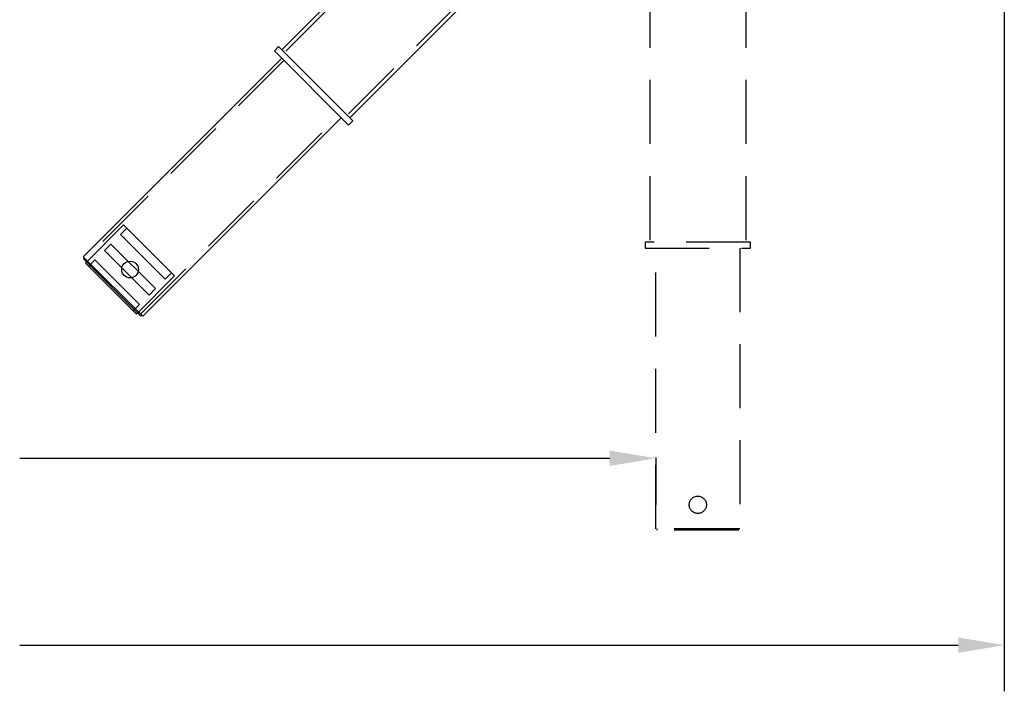
# Model space of a CAD drawing. Extents: x 0 to 34, y 0 to 22.
# Drawn here: x 9 to 12.8, y 13 to 15.6 of the extents above; entities that cross this region are included whole.
import ezdxf

# ---------------------------------------------------------------- set-up
doc = ezdxf.new("R2010")
doc.units = 0
doc.header["$MEASUREMENT"] = 0
doc.linetypes.add('HIDDEN', pattern=[0.375, 0.25, -0.125])
for name, color, linetype in [('A-LINE-HIDDEN', 3, 'HIDDEN'), ('A-LINE-OBJECT', 7, 'CONTINUOUS'), ('A1-DIMENSIONS', 1, 'CONTINUOUS')]:
    doc.layers.add(name, color=color, linetype=linetype)

msp = doc.modelspace()

# ---------------------------------------------------------------- linework, layer by layer
at = {"layer": 'A-LINE-HIDDEN', "color": 3}
for p, q in [((11.2526413, 16.6917188), (10.0096802, 15.4487577)), ((11.4971235, 16.4472367), (10.2541624, 15.2042755)), ((10.0076268, 15.4176654), (9.2328477, 14.6428863)), ((9.4482943, 14.4274397), (10.2230734, 15.2022188))]:
    msp.add_line(p, q, dxfattribs=at)
at = {"layer": 'A-LINE-HIDDEN'}
for p, q in [((11.4359746, 16.4665075), (11.4359746, 14.708695)), ((11.8109746, 16.4665075), (11.8109746, 14.708695)), ((11.8285528, 14.708695), (11.4183965, 14.708695)), ((11.4183965, 14.708695), (11.4183965, 14.6852575)), ((11.4183965, 14.6852575), (11.8285528, 14.6852575)), ((11.4594098, 13.5895544), (11.4594098, 14.6852575)), ((11.7875348, 14.6852575), (11.7875348, 13.5895544)), ((11.8285528, 14.6852575), (11.8285528, 14.708695)), ((11.7875348, 13.5895544), (11.4594098, 13.5895544)), ((11.7816754, 13.5895544), (11.4652692, 13.5895544)), ((11.4652692, 13.5839481), (11.4652692, 13.5895544)), ((11.7816754, 13.5839481), (11.4652692, 13.5839481)), ((11.7816754, 13.5839481), (11.7816754, 13.5895544))]:
    msp.add_line(p, q, dxfattribs=at)
msp.add_circle((11.6234723, 13.6833044), 0.0336914, dxfattribs=at)
at = {"layer": 'A-LINE-OBJECT'}
for p, q in [((11.2422999, 16.7020603), (9.9993387, 15.4590991)), ((11.5074649, 16.4368952), (10.2645038, 15.1939341)), ((9.9703363, 15.4549559), (9.9869091, 15.4715287)), ((10.2603606, 15.1649317), (9.9703363, 15.4549559)), ((9.9869091, 15.4715287), (10.2769334, 15.1815045)), ((9.9993404, 15.4259518), (9.2245613, 14.6511727)), ((9.4565807, 14.4191533), (10.2313598, 15.1939324)), ((10.2769334, 15.1815045), (10.2603606, 15.1649317)), ((9.2328477, 14.6263135), (9.382003, 14.7754688)), ((9.382003, 14.7754688), (9.5808768, 14.5765951)), ((9.2245613, 14.6511727), (9.4565807, 14.4191533)), ((9.2247403, 14.6430653), (9.2287045, 14.6470295)), ((9.2247403, 14.6430653), (9.4484733, 14.4193323)), ((9.4317215, 14.4274397), (9.2328477, 14.6263135)), ((9.5808768, 14.5765951), (9.4317215, 14.4274397)), ((9.4484733, 14.4193323), (9.4524375, 14.4232965))]:
    msp.add_line(p, q, dxfattribs=at)
at = {"layer": 'A-LINE-OBJECT', "color": 7}
for p, q in [((9.3944327, 14.7630392), (9.3695734, 14.73818)), ((9.3695734, 14.73818), (9.3944327, 14.7630392)), ((9.3695734, 14.73818), (9.543588, 14.5641655)), ((9.3322846, 14.7008912), (9.3074254, 14.676032)), ((9.3074254, 14.676032), (9.3322846, 14.7008912)), ((9.5062992, 14.5268766), (9.3322846, 14.7008912)), ((9.3074254, 14.676032), (9.4814399, 14.5020174)), ((9.2452773, 14.6138839), (9.2701365, 14.6387431)), ((9.2701365, 14.6387431), (9.2452773, 14.6138839)), ((9.4441511, 14.4647286), (9.2701365, 14.6387431)), ((9.543588, 14.5641655), (9.5684472, 14.5890247)), ((9.4814399, 14.5020174), (9.5062992, 14.5268766)), ((9.4192919, 14.4398693), (9.4441511, 14.4647286))]:
    msp.add_line(p, q, dxfattribs=at)
at = {"layer": 'A-LINE-OBJECT'}
msp.add_circle((9.4068623, 14.6014543), 0.0325928, dxfattribs=at)
at = {"layer": 'A1-DIMENSIONS'}
for p, q in [((12.819959, 16.3137567), (12.819959, 12.9552595)), ((8.9761581, 13.8648963), (11.2794098, 13.8648963)), ((11.4594098, 13.8679046), (11.4594098, 13.6848963)), ((8.9761581, 13.1352595), (12.639959, 13.1352595))]:
    msp.add_line(p, q, dxfattribs=at)
for points in [[(11.2794098, 13.8948963), (11.2794098, 13.8348963), (11.4594098, 13.8648963)], [(12.639959, 13.1652595), (12.639959, 13.1052595), (12.819959, 13.1352595)]]:
    msp.add_solid(points, dxfattribs=at)

doc.saveas('drawing.dxf')
